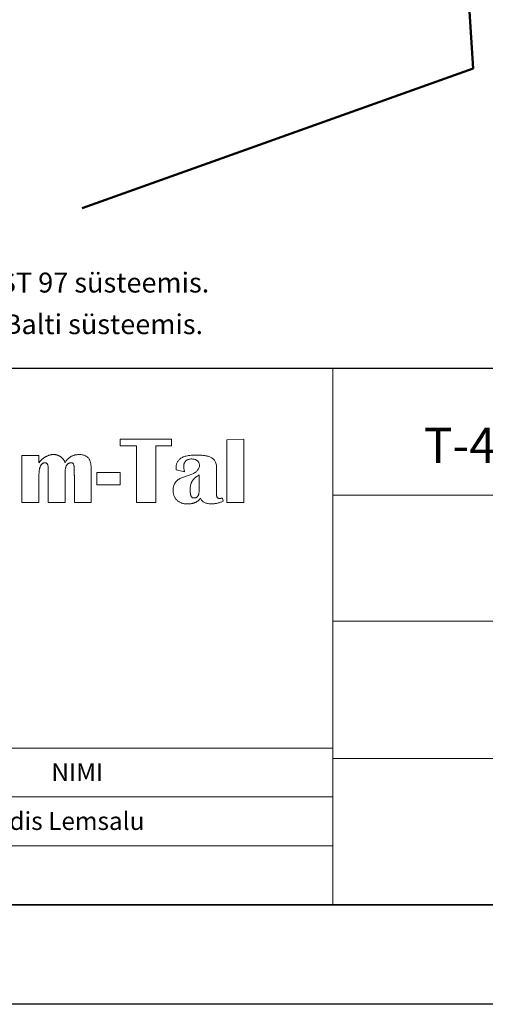
# Model space of a CAD drawing. Units: millimetres. Extents: x 551593 to 551879, y 6580328 to 6580477.
# Drawn here: x 551620 to 551643, y 6580328 to 6580378 of the extents above; entities that cross this region are included whole.
import ezdxf
from ezdxf.enums import TextEntityAlignment as Align

# ---------------------------------------------------------------- set-up
doc = ezdxf.new("R2010")
doc.units = ezdxf.units.MM
for name, color, linetype in [('40', 7, 'Continuous'), ('50', 7, 'Continuous'), ('RAAM', 7, 'Continuous')]:
    doc.layers.add(name, color=color, linetype=linetype)
doc.styles.add('italicc', font='italicc.shx', dxfattribs={"height": 0.8})
doc.styles.add('ITALICT', font='italict', dxfattribs={"height": 1.4})
doc.styles.add('ROMAND', font='romand', dxfattribs={"height": 1.3})

msp = doc.modelspace()

# ---------------------------------------------------------------- linework, layer by layer
at = {"lineweight": 13}
for p, q in [((551624.578, 6580356.696), (551627.172, 6580356.696)), ((551624.578, 6580356.356), (551624.578, 6580356.696)), ((551627.172, 6580356.696), (551627.172, 6580356.356)), ((551629.946, 6580353.507), (551629.954, 6580356.652)), ((551629.954, 6580356.652), (551630.803, 6580356.696)), ((551630.803, 6580356.696), (551630.806, 6580353.507)), ((551625.404, 6580356.356), (551624.578, 6580356.356)), ((551625.404, 6580353.507), (551625.404, 6580356.356)), ((551626.372, 6580356.356), (551626.372, 6580353.507)), ((551627.172, 6580356.356), (551626.372, 6580356.356)), ((551619.647, 6580353.507), (551619.647, 6580355.879)), ((551619.647, 6580355.879), (551620.502, 6580355.879)), ((551620.502, 6580355.879), (551620.502, 6580355.498)), ((551623.134, 6580355.165), (551623.135, 6580355.067)), ((551623.135, 6580355.067), (551623.135, 6580353.507)), ((551627.398, 6580355.202), (551627.404, 6580355.143)), ((551627.404, 6580355.143), (551627.828, 6580355.046)), ((551629.432, 6580353.949), (551629.432, 6580355.279)), ((551620.504, 6580355.004), (551620.502, 6580354.935)), ((551620.502, 6580354.935), (551620.502, 6580353.507)), ((551620.96, 6580353.507), (551620.96, 6580354.832)), ((551621.812, 6580355.045), (551621.811, 6580354.988)), ((551621.811, 6580354.988), (551621.811, 6580353.507)), ((551622.283, 6580353.507), (551622.283, 6580354.832)), ((551628.567, 6580354.196), (551628.567, 6580354.893)), ((551628.564, 6580354.133), (551628.567, 6580354.196)), ((551629.433, 6580353.902), (551629.432, 6580353.949)), ((551629.701, 6580353.545), (551629.761, 6580353.576)), ((551629.761, 6580353.576), (551629.726, 6580353.724)), ((551620.502, 6580353.507), (551619.647, 6580353.507)), ((551621.811, 6580353.507), (551620.96, 6580353.507)), ((551623.135, 6580353.507), (551622.283, 6580353.507)), ((551626.372, 6580353.507), (551625.404, 6580353.507)), ((551630.806, 6580353.507), (551629.946, 6580353.507))]:
    msp.add_line(p, q, dxfattribs=at)
msp.add_lwpolyline([(551623.405, 6580354.393), (551624.58, 6580354.393), (551624.58, 6580355.011), (551623.405, 6580355.011), (551623.405, 6580354.393)], dxfattribs=at)
for points in [[(551620.502, 6580355.498), (551620.531, 6580355.543), (551620.564, 6580355.586), (551620.601, 6580355.627), (551620.64, 6580355.666), (551620.683, 6580355.703), (551620.728, 6580355.738), (551620.775, 6580355.771), (551620.824, 6580355.801), (551620.874, 6580355.828), (551620.926, 6580355.852), (551620.979, 6580355.873), (551621.032, 6580355.89), (551621.085, 6580355.904), (551621.138, 6580355.914), (551621.191, 6580355.92), (551621.243, 6580355.923), (551621.279, 6580355.921), (551621.316, 6580355.917), (551621.355, 6580355.91), (551621.395, 6580355.9), (551621.436, 6580355.888), (551621.477, 6580355.872), (551621.518, 6580355.852), (551621.558, 6580355.83), (551621.598, 6580355.804), (551621.636, 6580355.774), (551621.672, 6580355.741), (551621.706, 6580355.704), (551621.737, 6580355.663), (551621.765, 6580355.618), (551621.79, 6580355.569), (551621.811, 6580355.516), (551621.848, 6580355.57), (551621.885, 6580355.619), (551621.923, 6580355.664), (551621.962, 6580355.705), (551622.002, 6580355.741), (551622.043, 6580355.774), (551622.085, 6580355.803), (551622.128, 6580355.829), (551622.173, 6580355.851), (551622.218, 6580355.869), (551622.265, 6580355.885), (551622.313, 6580355.897), (551622.362, 6580355.907), (551622.413, 6580355.913), (551622.466, 6580355.917), (551622.52, 6580355.918), (551622.613, 6580355.915), (551622.697, 6580355.904), (551622.771, 6580355.886), (551622.837, 6580355.861), (551622.894, 6580355.829), (551622.944, 6580355.791), (551622.987, 6580355.746), (551623.023, 6580355.695), (551623.053, 6580355.637), (551623.078, 6580355.573), (551623.097, 6580355.503), (551623.112, 6580355.428), (551623.123, 6580355.346), (551623.13, 6580355.258), (551623.134, 6580355.165)], [(551627.828, 6580355.046), (551627.822, 6580355.073), (551627.814, 6580355.107), (551627.806, 6580355.148), (551627.797, 6580355.193), (551627.79, 6580355.243), (551627.786, 6580355.294), (551627.786, 6580355.348), (551627.791, 6580355.402), (551627.802, 6580355.454), (551627.821, 6580355.505), (551627.848, 6580355.552), (551627.885, 6580355.595), (551627.934, 6580355.632), (551627.994, 6580355.662), (551628.069, 6580355.684), (551628.157, 6580355.696), (551628.237, 6580355.694), (551628.308, 6580355.683), (551628.372, 6580355.663), (551628.427, 6580355.637), (551628.473, 6580355.604), (551628.511, 6580355.565), (551628.54, 6580355.521), (551628.561, 6580355.474), (551628.573, 6580355.423), (551628.576, 6580355.371), (551628.57, 6580355.316), (551628.556, 6580355.261), (551628.532, 6580355.207), (551628.499, 6580355.153), (551628.457, 6580355.102), (551628.405, 6580355.053), (551628.325, 6580354.998), (551628.239, 6580354.952), (551628.148, 6580354.912), (551628.054, 6580354.878), (551627.958, 6580354.846), (551627.862, 6580354.815), (551627.767, 6580354.783), (551627.675, 6580354.747), (551627.588, 6580354.707), (551627.508, 6580354.659), (551627.435, 6580354.602), (551627.373, 6580354.534), (551627.321, 6580354.452), (551627.282, 6580354.355), (551627.257, 6580354.241), (551627.249, 6580354.107), (551627.252, 6580354.03), (551627.263, 6580353.956), (551627.28, 6580353.887), (551627.303, 6580353.823), (551627.333, 6580353.763), (551627.368, 6580353.707), (551627.408, 6580353.657), (551627.454, 6580353.611), (551627.504, 6580353.57), (551627.558, 6580353.534), (551627.617, 6580353.504), (551627.679, 6580353.479), (551627.745, 6580353.459), (551627.814, 6580353.445), (551627.886, 6580353.436), (551627.96, 6580353.433), (551628.008, 6580353.434), (551628.056, 6580353.437), (551628.103, 6580353.441), (551628.149, 6580353.447), (551628.195, 6580353.455), (551628.24, 6580353.465), (551628.284, 6580353.478), (551628.328, 6580353.493), (551628.37, 6580353.51), (551628.41, 6580353.531), (551628.45, 6580353.554), (551628.488, 6580353.581), (551628.525, 6580353.611), (551628.56, 6580353.644), (551628.593, 6580353.68), (551628.625, 6580353.721), (551628.661, 6580353.653), (551628.707, 6580353.596), (551628.763, 6580353.548), (551628.827, 6580353.51), (551628.899, 6580353.48), (551628.976, 6580353.459), (551629.057, 6580353.445), (551629.141, 6580353.438), (551629.227, 6580353.438), (551629.313, 6580353.444), (551629.398, 6580353.455), (551629.481, 6580353.472), (551629.56, 6580353.493), (551629.633, 6580353.517), (551629.701, 6580353.545)], [(551628.318, 6580355.889), (551628.165, 6580355.884), (551628.029, 6580355.869), (551627.91, 6580355.846), (551627.806, 6580355.816), (551627.716, 6580355.778), (551627.639, 6580355.734), (551627.575, 6580355.685), (551627.523, 6580355.632), (551627.481, 6580355.575), (551627.448, 6580355.515), (551627.424, 6580355.453), (551627.408, 6580355.39), (551627.399, 6580355.327), (551627.396, 6580355.264), (551627.398, 6580355.202)], [(551629.432, 6580355.279), (551629.425, 6580355.39), (551629.404, 6580355.487), (551629.37, 6580355.571), (551629.325, 6580355.642), (551629.27, 6580355.701), (551629.205, 6580355.75), (551629.133, 6580355.79), (551629.054, 6580355.821), (551628.969, 6580355.845), (551628.88, 6580355.862), (551628.788, 6580355.874), (551628.693, 6580355.882), (551628.598, 6580355.886), (551628.502, 6580355.888), (551628.409, 6580355.889), (551628.318, 6580355.889)], [(551620.96, 6580354.832), (551620.961, 6580354.883), (551620.963, 6580354.937), (551620.965, 6580354.992), (551620.967, 6580355.049), (551620.969, 6580355.106), (551620.969, 6580355.163), (551620.968, 6580355.218), (551620.965, 6580355.271), (551620.96, 6580355.32), (551620.951, 6580355.365), (551620.939, 6580355.406), (551620.922, 6580355.44), (551620.901, 6580355.468), (551620.875, 6580355.488), (551620.843, 6580355.5), (551620.805, 6580355.503), (551620.774, 6580355.503), (551620.743, 6580355.498), (551620.714, 6580355.488), (551620.686, 6580355.474), (551620.66, 6580355.454), (551620.635, 6580355.43), (551620.612, 6580355.401), (551620.59, 6580355.368), (551620.571, 6580355.329), (551620.554, 6580355.287), (551620.539, 6580355.239), (551620.526, 6580355.187), (551620.516, 6580355.131), (551620.509, 6580355.07), (551620.504, 6580355.004)], [(551622.283, 6580354.832), (551622.28, 6580354.89), (551622.278, 6580354.949), (551622.277, 6580355.008), (551622.277, 6580355.066), (551622.277, 6580355.124), (551622.276, 6580355.18), (551622.274, 6580355.234), (551622.271, 6580355.284), (551622.265, 6580355.331), (551622.257, 6580355.374), (551622.246, 6580355.412), (551622.232, 6580355.444), (551622.214, 6580355.469), (551622.191, 6580355.488), (551622.163, 6580355.5), (551622.13, 6580355.503), (551622.09, 6580355.503), (551622.052, 6580355.498), (551622.018, 6580355.487), (551621.986, 6580355.472), (551621.957, 6580355.452), (551621.931, 6580355.428), (551621.908, 6580355.399), (551621.887, 6580355.366), (551621.869, 6580355.329), (551621.853, 6580355.289), (551621.84, 6580355.246), (551621.829, 6580355.2), (551621.821, 6580355.15), (551621.815, 6580355.099), (551621.812, 6580355.045)], [(551628.567, 6580354.893), (551628.521, 6580354.866), (551628.476, 6580354.838), (551628.432, 6580354.809), (551628.39, 6580354.778), (551628.349, 6580354.744), (551628.31, 6580354.708), (551628.274, 6580354.669), (551628.24, 6580354.626), (551628.21, 6580354.58), (551628.182, 6580354.528), (551628.159, 6580354.473), (551628.139, 6580354.412), (551628.124, 6580354.345), (551628.113, 6580354.272), (551628.107, 6580354.193), (551628.106, 6580354.108), (551628.107, 6580354.074), (551628.109, 6580354.04), (551628.112, 6580354.006), (551628.116, 6580353.972), (551628.121, 6580353.939), (551628.128, 6580353.908), (551628.137, 6580353.877), (551628.147, 6580353.849), (551628.159, 6580353.823), (551628.172, 6580353.8), (551628.187, 6580353.779), (551628.205, 6580353.762), (551628.224, 6580353.749), (551628.245, 6580353.739), (551628.268, 6580353.734), (551628.293, 6580353.734), (551628.328, 6580353.736), (551628.36, 6580353.741), (551628.389, 6580353.748), (551628.415, 6580353.759), (551628.439, 6580353.772), (551628.46, 6580353.789), (551628.48, 6580353.81), (551628.497, 6580353.834), (551628.512, 6580353.863), (551628.525, 6580353.896), (551628.536, 6580353.933), (551628.545, 6580353.975), (551628.553, 6580354.022), (551628.559, 6580354.075), (551628.564, 6580354.133)], [(551629.726, 6580353.724), (551629.69, 6580353.719), (551629.656, 6580353.716), (551629.625, 6580353.713), (551629.597, 6580353.712), (551629.57, 6580353.712), (551629.546, 6580353.715), (551629.524, 6580353.72), (551629.505, 6580353.728), (551629.488, 6580353.74), (551629.473, 6580353.755), (551629.461, 6580353.774), (551629.45, 6580353.798), (551629.442, 6580353.827), (551629.437, 6580353.862), (551629.433, 6580353.902)]]:
    msp.add_spline(points, degree=3, dxfattribs=at)
at = {"layer": '40', "color": 196, "linetype": 'Continuous', "lineweight": 50}
msp.add_lwpolyline([(551622.669, 6580368.318), (551642.34, 6580375.35), (551638.99, 6580427.47), (551622.669, 6580426.519)], dxfattribs=at)
at = {"layer": '50', "color": 7, "linetype": 'Continuous', "lineweight": 30}
for p, q in [((551693.368, 6580360.256), (551603.368, 6580360.256)), ((551603.368, 6580333.256), (551673.368, 6580333.256)), ((551865.868, 6580333.256), (551603.368, 6580333.256))]:
    msp.add_line(p, q, dxfattribs=at)
at = {"layer": '50', "color": 7, "linetype": 'Continuous'}
msp.add_line((551850.868, 6580328.256), (551593.368, 6580328.256), dxfattribs=at)
at = {"layer": 'RAAM', "lineweight": 13}
for p, q in [((551635.277, 6580333.256), (551635.277, 6580360.256)), ((551635.277, 6580353.877), (551693.368, 6580353.877)), ((551635.277, 6580347.543), (551693.368, 6580347.543)), ((551603.368, 6580341.143), (551635.277, 6580341.143)), ((551635.277, 6580340.619), (551693.368, 6580340.619)), ((551603.368, 6580338.688), (551635.277, 6580338.688)), ((551603.368, 6580336.234), (551635.277, 6580336.234))]:
    msp.add_line(p, q, dxfattribs=at)

# ---------------------------------------------------------------- texts
for s, height, style, p in [('Koordinaadid L-EST 97 süsteemis.', 1, 'ROMAND', (551607.482, 6580364.072)), ('Kõrgused 1977.a. Balti süsteemis.', 1, 'ROMAND', (551607.482, 6580361.978)), ('T-40', 1.7673, 'ITALICT', (551639.865, 6580355.502)), ('Madis Lemsalu', 0.9, 'italicc', (551617.325, 6580337.03))]:
    msp.add_text(s, height=height, dxfattribs=dict(at, style=style)).set_placement(p)
at = {"layer": 'RAAM', "lineweight": 13, "style": 'italicc'}
msp.add_text('NIMI', height=0.9, dxfattribs=at).set_placement((551621.124, 6580339.937), align=Align.MIDDLE_LEFT)

doc.saveas('drawing.dxf')
